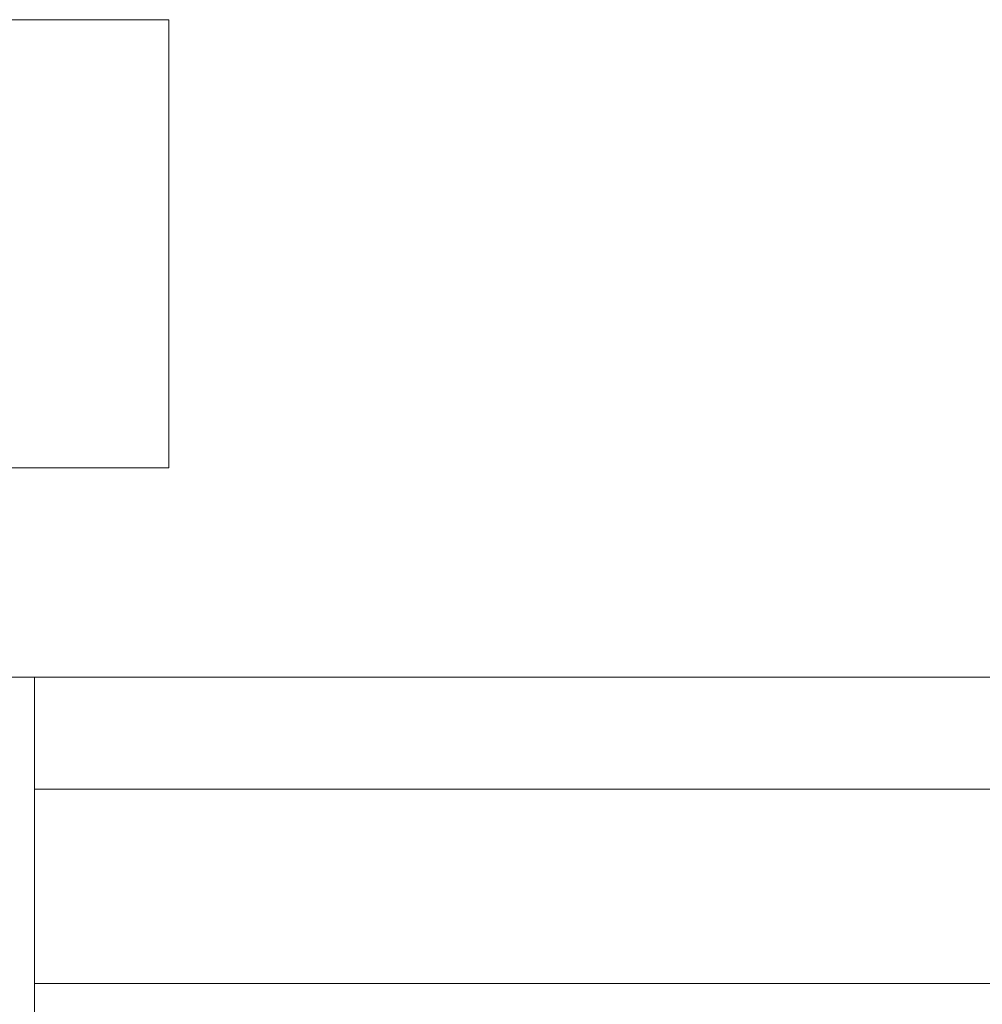
# Model space of a CAD drawing. Units: millimetres. Extents: x 0 to 6047, y 0 to 175.
# Drawn here: x 5659 to 5724, y 92 to 158 of the extents above; entities that cross this region are included whole.
import ezdxf

# ---------------------------------------------------------------- set-up
doc = ezdxf.new("R2010")
doc.units = ezdxf.units.MM
doc.header["$LTSCALE"] = 5.08
doc.layers.add('ｴｸｽﾗｲﾝ伸縮ｹﾞｰﾄ1型06', color=7, linetype='Continuous')

msp = doc.modelspace()

# ---------------------------------------------------------------- linework, layer by layer
at = {"layer": 'ｴｸｽﾗｲﾝ伸縮ｹﾞｰﾄ1型06', "color": 7, "linetype": 'Continuous', "lineweight": 15}
for points in [[(5658.267, 158, -6.017), (5631.75, 158, 58), (5658.267, 158, 47.017), (5669.25, 158, 20.5)], [(5658.267, 158, 47.017), (5658.267, 128, 47.017), (5669.25, 128, 20.5), (5669.25, 158, 20.5)], [(5669.25, 158, 20.5), (5669.25, 128, 20.5), (5658.267, 128, -6.017), (5658.267, 158, -6.017)], [(5658.267, 128, -6.017), (5669.25, 128, 20.5), (5658.267, 128, 47.017), (5631.75, 128, 58)], [(5612.75, 86, 100), (5612.75, 114, 100), (5902, 114, 100), (5902, 86, 100)], [(5902, 86, 150), (5902, 114, 150), (5612.75, 114, 150), (5612.75, 86, 150)], [(5612.75, 114, 100), (5612.75, 114, 150), (5902, 114, 150), (5902, 114, 100)], [(5612.75, 86, 174.5), (5612.75, 114, 174.5), (5902, 114, 174.5), (5902, 86, 174.5)], [(5902, 86, 214.5), (5902, 114, 214.5), (5612.75, 114, 214.5), (5612.75, 86, 214.5)], [(5612.75, 114, 174.5), (5612.75, 114, 214.5), (5902, 114, 214.5), (5902, 114, 174.5)], [(5612.75, 86, 985.5), (5612.75, 114, 985.5), (5902, 114, 985.5), (5902, 86, 985.5)], [(5902, 86, 1025.5), (5902, 114, 1025.5), (5612.75, 114, 1025.5), (5612.75, 86, 1025.5)], [(5612.75, 114, 985.5), (5612.75, 114, 1025.5), (5902, 114, 1025.5), (5902, 114, 985.5)], [(5612.75, 86, 1050), (5612.75, 114, 1050), (5902, 114, 1050), (5902, 86, 1050)], [(5902, 86, 1100), (5902, 114, 1100), (5612.75, 114, 1100), (5612.75, 86, 1100)], [(5612.75, 114, 1050), (5612.75, 114, 1100), (5902, 114, 1100), (5902, 114, 1050)], [(5615.25, 86, 214.5), (5615.25, 114, 214.5), (5660.25, 114, 214.5), (5660.25, 86, 214.5)], [(5660.25, 86, 985.5), (5660.25, 114, 985.5), (5615.25, 114, 985.5), (5615.25, 86, 985.5)], [(5615.25, 114, 214.5), (5615.25, 114, 985.5), (5660.25, 114, 985.5), (5660.25, 114, 214.5)], [(5660.25, 114, 214.5), (5660.25, 114, 985.5), (5660.25, 86, 985.5), (5660.25, 86, 214.5)], [(5660.25, 93.5, 252.5), (5660.25, 106.5, 252.5), (5857, 106.5, 252.5), (5857, 93.5, 252.5)], [(5857, 93.5, 264.5), (5857, 106.5, 264.5), (5660.25, 106.5, 264.5), (5660.25, 93.5, 264.5)], [(5660.25, 93.5, 252.5), (5660.25, 93.5, 264.5), (5660.25, 106.5, 264.5), (5660.25, 106.5, 252.5)], [(5660.25, 106.5, 252.5), (5660.25, 106.5, 264.5), (5857, 106.5, 264.5), (5857, 106.5, 252.5)], [(5660.25, 93.5, 302.5), (5660.25, 106.5, 302.5), (5857, 106.5, 302.5), (5857, 93.5, 302.5)], [(5857, 93.5, 314.5), (5857, 106.5, 314.5), (5660.25, 106.5, 314.5), (5660.25, 93.5, 314.5)], [(5660.25, 93.5, 302.5), (5660.25, 93.5, 314.5), (5660.25, 106.5, 314.5), (5660.25, 106.5, 302.5)], [(5660.25, 106.5, 302.5), (5660.25, 106.5, 314.5), (5857, 106.5, 314.5), (5857, 106.5, 302.5)], [(5660.25, 93.5, 352.5), (5660.25, 106.5, 352.5), (5857, 106.5, 352.5), (5857, 93.5, 352.5)], [(5857, 93.5, 364.5), (5857, 106.5, 364.5), (5660.25, 106.5, 364.5), (5660.25, 93.5, 364.5)], [(5660.25, 93.5, 352.5), (5660.25, 93.5, 364.5), (5660.25, 106.5, 364.5), (5660.25, 106.5, 352.5)], [(5660.25, 106.5, 352.5), (5660.25, 106.5, 364.5), (5857, 106.5, 364.5), (5857, 106.5, 352.5)], [(5660.25, 93.5, 402.5), (5660.25, 106.5, 402.5), (5857, 106.5, 402.5), (5857, 93.5, 402.5)], [(5857, 93.5, 414.5), (5857, 106.5, 414.5), (5660.25, 106.5, 414.5), (5660.25, 93.5, 414.5)], [(5660.25, 93.5, 402.5), (5660.25, 93.5, 414.5), (5660.25, 106.5, 414.5), (5660.25, 106.5, 402.5)], [(5660.25, 106.5, 402.5), (5660.25, 106.5, 414.5), (5857, 106.5, 414.5), (5857, 106.5, 402.5)], [(5660.25, 93.5, 452.5), (5660.25, 106.5, 452.5), (5857, 106.5, 452.5), (5857, 93.5, 452.5)], [(5857, 93.5, 464.5), (5857, 106.5, 464.5), (5660.25, 106.5, 464.5), (5660.25, 93.5, 464.5)], [(5660.25, 93.5, 452.5), (5660.25, 93.5, 464.5), (5660.25, 106.5, 464.5), (5660.25, 106.5, 452.5)], [(5660.25, 106.5, 452.5), (5660.25, 106.5, 464.5), (5857, 106.5, 464.5), (5857, 106.5, 452.5)], [(5660.25, 93.5, 502.5), (5660.25, 106.5, 502.5), (5857, 106.5, 502.5), (5857, 93.5, 502.5)], [(5857, 93.5, 514.5), (5857, 106.5, 514.5), (5660.25, 106.5, 514.5), (5660.25, 93.5, 514.5)], [(5660.25, 93.5, 502.5), (5660.25, 93.5, 514.5), (5660.25, 106.5, 514.5), (5660.25, 106.5, 502.5)], [(5660.25, 106.5, 502.5), (5660.25, 106.5, 514.5), (5857, 106.5, 514.5), (5857, 106.5, 502.5)], [(5660.25, 93.5, 552.5), (5660.25, 106.5, 552.5), (5857, 106.5, 552.5), (5857, 93.5, 552.5)], [(5857, 93.5, 564.5), (5857, 106.5, 564.5), (5660.25, 106.5, 564.5), (5660.25, 93.5, 564.5)], [(5660.25, 93.5, 552.5), (5660.25, 93.5, 564.5), (5660.25, 106.5, 564.5), (5660.25, 106.5, 552.5)], [(5660.25, 106.5, 552.5), (5660.25, 106.5, 564.5), (5857, 106.5, 564.5), (5857, 106.5, 552.5)], [(5660.25, 93.5, 602.5), (5660.25, 106.5, 602.5), (5857, 106.5, 602.5), (5857, 93.5, 602.5)], [(5857, 93.5, 614.5), (5857, 106.5, 614.5), (5660.25, 106.5, 614.5), (5660.25, 93.5, 614.5)], [(5660.25, 93.5, 602.5), (5660.25, 93.5, 614.5), (5660.25, 106.5, 614.5), (5660.25, 106.5, 602.5)], [(5660.25, 106.5, 602.5), (5660.25, 106.5, 614.5), (5857, 106.5, 614.5), (5857, 106.5, 602.5)], [(5660.25, 93.5, 652.5), (5660.25, 106.5, 652.5), (5857, 106.5, 652.5), (5857, 93.5, 652.5)], [(5857, 93.5, 664.5), (5857, 106.5, 664.5), (5660.25, 106.5, 664.5), (5660.25, 93.5, 664.5)], [(5660.25, 93.5, 652.5), (5660.25, 93.5, 664.5), (5660.25, 106.5, 664.5), (5660.25, 106.5, 652.5)], [(5660.25, 106.5, 652.5), (5660.25, 106.5, 664.5), (5857, 106.5, 664.5), (5857, 106.5, 652.5)], [(5660.25, 93.5, 702.5), (5660.25, 106.5, 702.5), (5857, 106.5, 702.5), (5857, 93.5, 702.5)], [(5857, 93.5, 714.5), (5857, 106.5, 714.5), (5660.25, 106.5, 714.5), (5660.25, 93.5, 714.5)], [(5660.25, 93.5, 702.5), (5660.25, 93.5, 714.5), (5660.25, 106.5, 714.5), (5660.25, 106.5, 702.5)], [(5660.25, 106.5, 702.5), (5660.25, 106.5, 714.5), (5857, 106.5, 714.5), (5857, 106.5, 702.5)], [(5660.25, 93.5, 752.5), (5660.25, 106.5, 752.5), (5857, 106.5, 752.5), (5857, 93.5, 752.5)], [(5857, 93.5, 764.5), (5857, 106.5, 764.5), (5660.25, 106.5, 764.5), (5660.25, 93.5, 764.5)], [(5660.25, 93.5, 752.5), (5660.25, 93.5, 764.5), (5660.25, 106.5, 764.5), (5660.25, 106.5, 752.5)], [(5660.25, 106.5, 752.5), (5660.25, 106.5, 764.5), (5857, 106.5, 764.5), (5857, 106.5, 752.5)], [(5660.25, 93.5, 802.5), (5660.25, 106.5, 802.5), (5857, 106.5, 802.5), (5857, 93.5, 802.5)], [(5857, 93.5, 814.5), (5857, 106.5, 814.5), (5660.25, 106.5, 814.5), (5660.25, 93.5, 814.5)], [(5660.25, 93.5, 802.5), (5660.25, 93.5, 814.5), (5660.25, 106.5, 814.5), (5660.25, 106.5, 802.5)], [(5660.25, 106.5, 802.5), (5660.25, 106.5, 814.5), (5857, 106.5, 814.5), (5857, 106.5, 802.5)], [(5660.25, 93.5, 852.5), (5660.25, 106.5, 852.5), (5857, 106.5, 852.5), (5857, 93.5, 852.5)], [(5857, 93.5, 864.5), (5857, 106.5, 864.5), (5660.25, 106.5, 864.5), (5660.25, 93.5, 864.5)], [(5660.25, 93.5, 852.5), (5660.25, 93.5, 864.5), (5660.25, 106.5, 864.5), (5660.25, 106.5, 852.5)], [(5660.25, 106.5, 852.5), (5660.25, 106.5, 864.5), (5857, 106.5, 864.5), (5857, 106.5, 852.5)], [(5660.25, 93.5, 902.5), (5660.25, 106.5, 902.5), (5857, 106.5, 902.5), (5857, 93.5, 902.5)], [(5857, 93.5, 914.5), (5857, 106.5, 914.5), (5660.25, 106.5, 914.5), (5660.25, 93.5, 914.5)], [(5660.25, 93.5, 902.5), (5660.25, 93.5, 914.5), (5660.25, 106.5, 914.5), (5660.25, 106.5, 902.5)], [(5660.25, 106.5, 902.5), (5660.25, 106.5, 914.5), (5857, 106.5, 914.5), (5857, 106.5, 902.5)], [(5660.25, 93.5, 952.5), (5660.25, 106.5, 952.5), (5857, 106.5, 952.5), (5857, 93.5, 952.5)], [(5857, 93.5, 964.5), (5857, 106.5, 964.5), (5660.25, 106.5, 964.5), (5660.25, 93.5, 964.5)], [(5660.25, 93.5, 952.5), (5660.25, 93.5, 964.5), (5660.25, 106.5, 964.5), (5660.25, 106.5, 952.5)], [(5660.25, 106.5, 952.5), (5660.25, 106.5, 964.5), (5857, 106.5, 964.5), (5857, 106.5, 952.5)], [(5857, 93.5, 252.5), (5857, 93.5, 264.5), (5660.25, 93.5, 264.5), (5660.25, 93.5, 252.5)], [(5857, 93.5, 302.5), (5857, 93.5, 314.5), (5660.25, 93.5, 314.5), (5660.25, 93.5, 302.5)], [(5857, 93.5, 352.5), (5857, 93.5, 364.5), (5660.25, 93.5, 364.5), (5660.25, 93.5, 352.5)], [(5857, 93.5, 402.5), (5857, 93.5, 414.5), (5660.25, 93.5, 414.5), (5660.25, 93.5, 402.5)], [(5857, 93.5, 452.5), (5857, 93.5, 464.5), (5660.25, 93.5, 464.5), (5660.25, 93.5, 452.5)], [(5857, 93.5, 502.5), (5857, 93.5, 514.5), (5660.25, 93.5, 514.5), (5660.25, 93.5, 502.5)], [(5857, 93.5, 552.5), (5857, 93.5, 564.5), (5660.25, 93.5, 564.5), (5660.25, 93.5, 552.5)], [(5857, 93.5, 602.5), (5857, 93.5, 614.5), (5660.25, 93.5, 614.5), (5660.25, 93.5, 602.5)], [(5857, 93.5, 652.5), (5857, 93.5, 664.5), (5660.25, 93.5, 664.5), (5660.25, 93.5, 652.5)], [(5857, 93.5, 702.5), (5857, 93.5, 714.5), (5660.25, 93.5, 714.5), (5660.25, 93.5, 702.5)], [(5857, 93.5, 752.5), (5857, 93.5, 764.5), (5660.25, 93.5, 764.5), (5660.25, 93.5, 752.5)], [(5857, 93.5, 802.5), (5857, 93.5, 814.5), (5660.25, 93.5, 814.5), (5660.25, 93.5, 802.5)], [(5857, 93.5, 852.5), (5857, 93.5, 864.5), (5660.25, 93.5, 864.5), (5660.25, 93.5, 852.5)], [(5857, 93.5, 902.5), (5857, 93.5, 914.5), (5660.25, 93.5, 914.5), (5660.25, 93.5, 902.5)], [(5857, 93.5, 952.5), (5857, 93.5, 964.5), (5660.25, 93.5, 964.5), (5660.25, 93.5, 952.5)]]:
    msp.add_3dface(points, dxfattribs=at)
at = {"layer": 'ｴｸｽﾗｲﾝ伸縮ｹﾞｰﾄ1型06', "color": 7, "linetype": 'Continuous', "lineweight": 15, "invisible_edges": 8}
for points in [[(5669.25, 158, 20.5), (5658.267, 158, -6.017), (5658.267, 158, -6.017)], [(5658.267, 158, 47.017), (5669.25, 158, 20.5), (5669.25, 158, 20.5)], [(5669.25, 158, 20.5), (5669.25, 128, 20.5), (5669.25, 128, 20.5)], [(5669.25, 128, 20.5), (5658.267, 128, -6.017), (5658.267, 128, -6.017)], [(5658.267, 128, 47.017), (5669.25, 128, 20.5), (5669.25, 128, 20.5)], [(5612.75, 114, 1100), (5902, 114, 1100), (5902, 114, 1100)], [(5612.75, 114, 1050), (5902, 114, 1050), (5902, 114, 1050)], [(5612.75, 114, 1025.5), (5902, 114, 1025.5), (5902, 114, 1025.5)], [(5612.75, 114, 985.5), (5902, 114, 985.5), (5902, 114, 985.5)], [(5612.75, 114, 214.5), (5902, 114, 214.5), (5902, 114, 214.5)], [(5612.75, 114, 174.5), (5902, 114, 174.5), (5902, 114, 174.5)], [(5612.75, 114, 150), (5902, 114, 150), (5902, 114, 150)], [(5612.75, 114, 100), (5902, 114, 100), (5902, 114, 100)], [(5615.25, 114, 985.5), (5660.25, 114, 985.5), (5660.25, 114, 985.5)], [(5615.25, 114, 214.5), (5660.25, 114, 214.5), (5660.25, 114, 214.5)], [(5660.25, 114, 214.5), (5660.25, 114, 985.5), (5660.25, 114, 985.5)], [(5660.25, 114, 985.5), (5660.25, 86, 985.5), (5660.25, 86, 985.5)], [(5660.25, 114, 214.5), (5660.25, 86, 214.5), (5660.25, 86, 214.5)], [(5660.25, 106.5, 952.5), (5660.25, 106.5, 964.5), (5660.25, 106.5, 964.5)], [(5660.25, 106.5, 964.5), (5857, 106.5, 964.5), (5857, 106.5, 964.5)], [(5660.25, 93.5, 964.5), (5660.25, 106.5, 964.5), (5660.25, 106.5, 964.5)], [(5660.25, 106.5, 952.5), (5857, 106.5, 952.5), (5857, 106.5, 952.5)], [(5660.25, 93.5, 952.5), (5660.25, 106.5, 952.5), (5660.25, 106.5, 952.5)], [(5660.25, 106.5, 902.5), (5660.25, 106.5, 914.5), (5660.25, 106.5, 914.5)], [(5660.25, 106.5, 914.5), (5857, 106.5, 914.5), (5857, 106.5, 914.5)], [(5660.25, 93.5, 914.5), (5660.25, 106.5, 914.5), (5660.25, 106.5, 914.5)], [(5660.25, 106.5, 902.5), (5857, 106.5, 902.5), (5857, 106.5, 902.5)], [(5660.25, 93.5, 902.5), (5660.25, 106.5, 902.5), (5660.25, 106.5, 902.5)], [(5660.25, 106.5, 852.5), (5660.25, 106.5, 864.5), (5660.25, 106.5, 864.5)], [(5660.25, 106.5, 864.5), (5857, 106.5, 864.5), (5857, 106.5, 864.5)], [(5660.25, 93.5, 864.5), (5660.25, 106.5, 864.5), (5660.25, 106.5, 864.5)], [(5660.25, 106.5, 852.5), (5857, 106.5, 852.5), (5857, 106.5, 852.5)], [(5660.25, 93.5, 852.5), (5660.25, 106.5, 852.5), (5660.25, 106.5, 852.5)], [(5660.25, 106.5, 802.5), (5660.25, 106.5, 814.5), (5660.25, 106.5, 814.5)], [(5660.25, 106.5, 814.5), (5857, 106.5, 814.5), (5857, 106.5, 814.5)], [(5660.25, 93.5, 814.5), (5660.25, 106.5, 814.5), (5660.25, 106.5, 814.5)], [(5660.25, 106.5, 802.5), (5857, 106.5, 802.5), (5857, 106.5, 802.5)], [(5660.25, 93.5, 802.5), (5660.25, 106.5, 802.5), (5660.25, 106.5, 802.5)], [(5660.25, 106.5, 752.5), (5660.25, 106.5, 764.5), (5660.25, 106.5, 764.5)], [(5660.25, 106.5, 764.5), (5857, 106.5, 764.5), (5857, 106.5, 764.5)], [(5660.25, 93.5, 764.5), (5660.25, 106.5, 764.5), (5660.25, 106.5, 764.5)], [(5660.25, 106.5, 752.5), (5857, 106.5, 752.5), (5857, 106.5, 752.5)], [(5660.25, 93.5, 752.5), (5660.25, 106.5, 752.5), (5660.25, 106.5, 752.5)], [(5660.25, 106.5, 702.5), (5660.25, 106.5, 714.5), (5660.25, 106.5, 714.5)], [(5660.25, 106.5, 714.5), (5857, 106.5, 714.5), (5857, 106.5, 714.5)], [(5660.25, 93.5, 714.5), (5660.25, 106.5, 714.5), (5660.25, 106.5, 714.5)], [(5660.25, 106.5, 702.5), (5857, 106.5, 702.5), (5857, 106.5, 702.5)], [(5660.25, 93.5, 702.5), (5660.25, 106.5, 702.5), (5660.25, 106.5, 702.5)], [(5660.25, 106.5, 652.5), (5660.25, 106.5, 664.5), (5660.25, 106.5, 664.5)], [(5660.25, 106.5, 664.5), (5857, 106.5, 664.5), (5857, 106.5, 664.5)], [(5660.25, 93.5, 664.5), (5660.25, 106.5, 664.5), (5660.25, 106.5, 664.5)], [(5660.25, 106.5, 652.5), (5857, 106.5, 652.5), (5857, 106.5, 652.5)], [(5660.25, 93.5, 652.5), (5660.25, 106.5, 652.5), (5660.25, 106.5, 652.5)], [(5660.25, 106.5, 602.5), (5660.25, 106.5, 614.5), (5660.25, 106.5, 614.5)], [(5660.25, 106.5, 614.5), (5857, 106.5, 614.5), (5857, 106.5, 614.5)], [(5660.25, 93.5, 614.5), (5660.25, 106.5, 614.5), (5660.25, 106.5, 614.5)], [(5660.25, 106.5, 602.5), (5857, 106.5, 602.5), (5857, 106.5, 602.5)], [(5660.25, 93.5, 602.5), (5660.25, 106.5, 602.5), (5660.25, 106.5, 602.5)], [(5660.25, 106.5, 552.5), (5660.25, 106.5, 564.5), (5660.25, 106.5, 564.5)], [(5660.25, 106.5, 564.5), (5857, 106.5, 564.5), (5857, 106.5, 564.5)], [(5660.25, 93.5, 564.5), (5660.25, 106.5, 564.5), (5660.25, 106.5, 564.5)], [(5660.25, 106.5, 552.5), (5857, 106.5, 552.5), (5857, 106.5, 552.5)], [(5660.25, 93.5, 552.5), (5660.25, 106.5, 552.5), (5660.25, 106.5, 552.5)], [(5660.25, 106.5, 502.5), (5660.25, 106.5, 514.5), (5660.25, 106.5, 514.5)], [(5660.25, 106.5, 514.5), (5857, 106.5, 514.5), (5857, 106.5, 514.5)], [(5660.25, 93.5, 514.5), (5660.25, 106.5, 514.5), (5660.25, 106.5, 514.5)], [(5660.25, 106.5, 502.5), (5857, 106.5, 502.5), (5857, 106.5, 502.5)], [(5660.25, 93.5, 502.5), (5660.25, 106.5, 502.5), (5660.25, 106.5, 502.5)], [(5660.25, 106.5, 452.5), (5660.25, 106.5, 464.5), (5660.25, 106.5, 464.5)], [(5660.25, 106.5, 464.5), (5857, 106.5, 464.5), (5857, 106.5, 464.5)], [(5660.25, 93.5, 464.5), (5660.25, 106.5, 464.5), (5660.25, 106.5, 464.5)], [(5660.25, 106.5, 452.5), (5857, 106.5, 452.5), (5857, 106.5, 452.5)], [(5660.25, 93.5, 452.5), (5660.25, 106.5, 452.5), (5660.25, 106.5, 452.5)], [(5660.25, 106.5, 402.5), (5660.25, 106.5, 414.5), (5660.25, 106.5, 414.5)], [(5660.25, 106.5, 414.5), (5857, 106.5, 414.5), (5857, 106.5, 414.5)], [(5660.25, 93.5, 414.5), (5660.25, 106.5, 414.5), (5660.25, 106.5, 414.5)], [(5660.25, 106.5, 402.5), (5857, 106.5, 402.5), (5857, 106.5, 402.5)], [(5660.25, 93.5, 402.5), (5660.25, 106.5, 402.5), (5660.25, 106.5, 402.5)], [(5660.25, 106.5, 352.5), (5660.25, 106.5, 364.5), (5660.25, 106.5, 364.5)], [(5660.25, 106.5, 364.5), (5857, 106.5, 364.5), (5857, 106.5, 364.5)], [(5660.25, 93.5, 364.5), (5660.25, 106.5, 364.5), (5660.25, 106.5, 364.5)], [(5660.25, 106.5, 352.5), (5857, 106.5, 352.5), (5857, 106.5, 352.5)], [(5660.25, 93.5, 352.5), (5660.25, 106.5, 352.5), (5660.25, 106.5, 352.5)], [(5660.25, 106.5, 302.5), (5660.25, 106.5, 314.5), (5660.25, 106.5, 314.5)], [(5660.25, 106.5, 314.5), (5857, 106.5, 314.5), (5857, 106.5, 314.5)], [(5660.25, 93.5, 314.5), (5660.25, 106.5, 314.5), (5660.25, 106.5, 314.5)], [(5660.25, 106.5, 302.5), (5857, 106.5, 302.5), (5857, 106.5, 302.5)], [(5660.25, 93.5, 302.5), (5660.25, 106.5, 302.5), (5660.25, 106.5, 302.5)], [(5660.25, 106.5, 252.5), (5660.25, 106.5, 264.5), (5660.25, 106.5, 264.5)], [(5660.25, 106.5, 264.5), (5857, 106.5, 264.5), (5857, 106.5, 264.5)], [(5660.25, 93.5, 264.5), (5660.25, 106.5, 264.5), (5660.25, 106.5, 264.5)], [(5660.25, 106.5, 252.5), (5857, 106.5, 252.5), (5857, 106.5, 252.5)], [(5660.25, 93.5, 252.5), (5660.25, 106.5, 252.5), (5660.25, 106.5, 252.5)], [(5660.25, 93.5, 952.5), (5660.25, 93.5, 964.5), (5660.25, 93.5, 964.5)], [(5857, 93.5, 964.5), (5660.25, 93.5, 964.5), (5660.25, 93.5, 964.5)], [(5857, 93.5, 952.5), (5660.25, 93.5, 952.5), (5660.25, 93.5, 952.5)], [(5660.25, 93.5, 902.5), (5660.25, 93.5, 914.5), (5660.25, 93.5, 914.5)], [(5857, 93.5, 914.5), (5660.25, 93.5, 914.5), (5660.25, 93.5, 914.5)], [(5857, 93.5, 902.5), (5660.25, 93.5, 902.5), (5660.25, 93.5, 902.5)], [(5660.25, 93.5, 852.5), (5660.25, 93.5, 864.5), (5660.25, 93.5, 864.5)], [(5857, 93.5, 864.5), (5660.25, 93.5, 864.5), (5660.25, 93.5, 864.5)], [(5857, 93.5, 852.5), (5660.25, 93.5, 852.5), (5660.25, 93.5, 852.5)], [(5660.25, 93.5, 802.5), (5660.25, 93.5, 814.5), (5660.25, 93.5, 814.5)], [(5857, 93.5, 814.5), (5660.25, 93.5, 814.5), (5660.25, 93.5, 814.5)], [(5857, 93.5, 802.5), (5660.25, 93.5, 802.5), (5660.25, 93.5, 802.5)], [(5660.25, 93.5, 752.5), (5660.25, 93.5, 764.5), (5660.25, 93.5, 764.5)], [(5857, 93.5, 764.5), (5660.25, 93.5, 764.5), (5660.25, 93.5, 764.5)], [(5857, 93.5, 752.5), (5660.25, 93.5, 752.5), (5660.25, 93.5, 752.5)], [(5660.25, 93.5, 702.5), (5660.25, 93.5, 714.5), (5660.25, 93.5, 714.5)], [(5857, 93.5, 714.5), (5660.25, 93.5, 714.5), (5660.25, 93.5, 714.5)], [(5857, 93.5, 702.5), (5660.25, 93.5, 702.5), (5660.25, 93.5, 702.5)], [(5660.25, 93.5, 652.5), (5660.25, 93.5, 664.5), (5660.25, 93.5, 664.5)], [(5857, 93.5, 664.5), (5660.25, 93.5, 664.5), (5660.25, 93.5, 664.5)], [(5857, 93.5, 652.5), (5660.25, 93.5, 652.5), (5660.25, 93.5, 652.5)], [(5660.25, 93.5, 602.5), (5660.25, 93.5, 614.5), (5660.25, 93.5, 614.5)], [(5857, 93.5, 614.5), (5660.25, 93.5, 614.5), (5660.25, 93.5, 614.5)], [(5857, 93.5, 602.5), (5660.25, 93.5, 602.5), (5660.25, 93.5, 602.5)], [(5660.25, 93.5, 552.5), (5660.25, 93.5, 564.5), (5660.25, 93.5, 564.5)], [(5857, 93.5, 564.5), (5660.25, 93.5, 564.5), (5660.25, 93.5, 564.5)], [(5857, 93.5, 552.5), (5660.25, 93.5, 552.5), (5660.25, 93.5, 552.5)], [(5660.25, 93.5, 502.5), (5660.25, 93.5, 514.5), (5660.25, 93.5, 514.5)], [(5857, 93.5, 514.5), (5660.25, 93.5, 514.5), (5660.25, 93.5, 514.5)], [(5857, 93.5, 502.5), (5660.25, 93.5, 502.5), (5660.25, 93.5, 502.5)], [(5660.25, 93.5, 452.5), (5660.25, 93.5, 464.5), (5660.25, 93.5, 464.5)], [(5857, 93.5, 464.5), (5660.25, 93.5, 464.5), (5660.25, 93.5, 464.5)], [(5857, 93.5, 452.5), (5660.25, 93.5, 452.5), (5660.25, 93.5, 452.5)], [(5660.25, 93.5, 402.5), (5660.25, 93.5, 414.5), (5660.25, 93.5, 414.5)], [(5857, 93.5, 414.5), (5660.25, 93.5, 414.5), (5660.25, 93.5, 414.5)], [(5857, 93.5, 402.5), (5660.25, 93.5, 402.5), (5660.25, 93.5, 402.5)], [(5660.25, 93.5, 352.5), (5660.25, 93.5, 364.5), (5660.25, 93.5, 364.5)], [(5857, 93.5, 364.5), (5660.25, 93.5, 364.5), (5660.25, 93.5, 364.5)], [(5857, 93.5, 352.5), (5660.25, 93.5, 352.5), (5660.25, 93.5, 352.5)], [(5660.25, 93.5, 302.5), (5660.25, 93.5, 314.5), (5660.25, 93.5, 314.5)], [(5857, 93.5, 314.5), (5660.25, 93.5, 314.5), (5660.25, 93.5, 314.5)], [(5857, 93.5, 302.5), (5660.25, 93.5, 302.5), (5660.25, 93.5, 302.5)], [(5660.25, 93.5, 252.5), (5660.25, 93.5, 264.5), (5660.25, 93.5, 264.5)], [(5857, 93.5, 264.5), (5660.25, 93.5, 264.5), (5660.25, 93.5, 264.5)], [(5857, 93.5, 252.5), (5660.25, 93.5, 252.5), (5660.25, 93.5, 252.5)]]:
    msp.add_3dface(points, dxfattribs=at)

doc.saveas('drawing.dxf')
